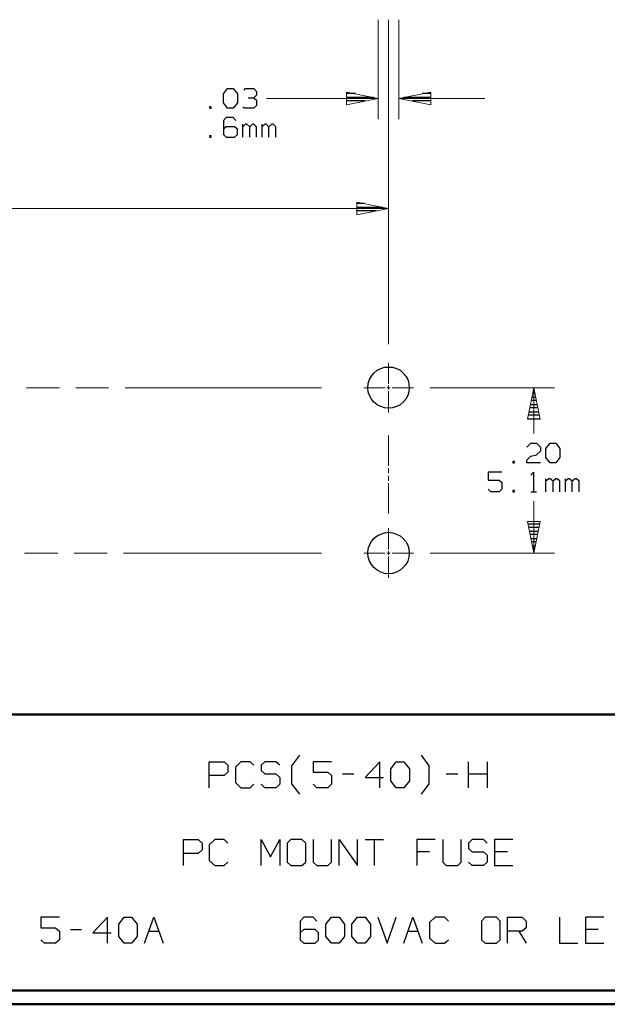
# Model space of a CAD drawing. Units: inches. Extents: x -3.55 to 3.54, y -2.63 to 2.89.
# Drawn here: x -0.48 to 1.14, y -2.63 to 0.07 of the extents above; entities that cross this region are included whole.
import ezdxf

# ---------------------------------------------------------------- set-up
doc = ezdxf.new("R2010")
doc.units = ezdxf.units.IN
doc.header["$MEASUREMENT"] = 0
doc.layers.add('Layer 1', color=7, linetype='Continuous')

msp = doc.modelspace()

# ---------------------------------------------------------------- linework, layer by layer
at = {"layer": 'Layer 1', "lineweight": 13}
for points in [[(0.5111, 0.075), (0.5111, 0.075), (0.5111, -0.1986), (0.5111, -0.1986)], [(0.5396, 0.075), (0.5396, 0.075), (0.5396, -0.8174), (0.5396, -0.8174)], [(0.5681, 0.075), (0.5681, 0.075), (0.5681, -0.1986), (0.5681, -0.1986)], [(0.2042, -0.1417), (0.2042, -0.1417), (0.5111, -0.1417), (0.5111, -0.1417)], [(0.5681, -0.1417), (0.5681, -0.1417), (0.8049, -0.1417), (0.8049, -0.1417)], [(0.5396, -0.4444), (0.5396, -0.4444), (-1.1187, -0.4444), (-1.1187, -0.4444)], [(0.5396, -0.9271), (0.5396, -0.9271), (0.5396, -0.8688), (0.5396, -0.8688)], [(-0.4562, -0.9375), (-0.4562, -0.9375), (-0.366, -0.9375), (-0.366, -0.9375)], [(-0.3208, -0.9375), (-0.3208, -0.9375), (-0.2306, -0.9375), (-0.2306, -0.9375)], [(-0.1854, -0.9375), (-0.1854, -0.9375), (0.3556, -0.9375), (0.3556, -0.9375)], [(0.4715, -0.9375), (0.4715, -0.9375), (0.5299, -0.9375), (0.5299, -0.9375)], [(0.5347, -0.9375), (0.5347, -0.9375), (0.5444, -0.9375), (0.5444, -0.9375)], [(0.5396, -0.9424), (0.5396, -0.9424), (0.5396, -0.9319), (0.5396, -0.9319)], [(0.5396, -1.0056), (0.5396, -1.0056), (0.5396, -0.9472), (0.5396, -0.9472)], [(0.5493, -0.9375), (0.5493, -0.9375), (0.6083, -0.9375), (0.6083, -0.9375)], [(0.6542, -0.9375), (0.6542, -0.9375), (0.9965, -0.9375), (0.9965, -0.9375)], [(0.9396, -1.0639), (0.9396, -1.0639), (0.9396, -0.9375), (0.9396, -0.9375)], [(0.5396, -1.1521), (0.5396, -1.1521), (0.5396, -1.0694), (0.5396, -1.0694)], [(0.5396, -1.1729), (0.5396, -1.1729), (0.5396, -1.159), (0.5396, -1.159)], [(0.5396, -1.1938), (0.5396, -1.1938), (0.5396, -1.1799), (0.5396, -1.1799)], [(0.5396, -1.2833), (0.5396, -1.2833), (0.5396, -1.2), (0.5396, -1.2)], [(0.9396, -1.3924), (0.9396, -1.3924), (0.9396, -1.25), (0.9396, -1.25)], [(0.5396, -1.3826), (0.5396, -1.3826), (0.5396, -1.3243), (0.5396, -1.3243)], [(-0.4625, -1.3924), (-0.4625, -1.3924), (-0.3708, -1.3924), (-0.3708, -1.3924)], [(-0.3257, -1.3924), (-0.3257, -1.3924), (-0.2347, -1.3924), (-0.2347, -1.3924)], [(-0.1896, -1.3924), (-0.1896, -1.3924), (0.3556, -1.3924), (0.3556, -1.3924)], [(0.4715, -1.3924), (0.4715, -1.3924), (0.5299, -1.3924), (0.5299, -1.3924)], [(0.5347, -1.3924), (0.5347, -1.3924), (0.5444, -1.3924), (0.5444, -1.3924)], [(0.5396, -1.3972), (0.5396, -1.3972), (0.5396, -1.3875), (0.5396, -1.3875)], [(0.5396, -1.4611), (0.5396, -1.4611), (0.5396, -1.4021), (0.5396, -1.4021)], [(0.5493, -1.3924), (0.5493, -1.3924), (0.6083, -1.3924), (0.6083, -1.3924)], [(0.6542, -1.3924), (0.6542, -1.3924), (0.9965, -1.3924), (0.9965, -1.3924)]]:
    msp.add_open_spline(points, degree=3, dxfattribs=at)
at = {"layer": 'Layer 1', "lineweight": 25}
for points in [[(0.0854, -0.1292), (0.0854, -0.1292), (0.0965, -0.1146), (0.0965, -0.1146)], [(0.0854, -0.1542), (0.0854, -0.1542), (0.0854, -0.1292), (0.0854, -0.1292)], [(0.0965, -0.1146), (0.0965, -0.1146), (0.1118, -0.1146), (0.1118, -0.1146)], [(0.1118, -0.1146), (0.1118, -0.1146), (0.1236, -0.1292), (0.1236, -0.1292)], [(0.1236, -0.1292), (0.1236, -0.1292), (0.1236, -0.1542), (0.1236, -0.1542)], [(0.1424, -0.1188), (0.1424, -0.1188), (0.1458, -0.1146), (0.1458, -0.1146)], [(0.1458, -0.1146), (0.1458, -0.1146), (0.1688, -0.1146), (0.1688, -0.1146)], [(0.1688, -0.1146), (0.1688, -0.1146), (0.1764, -0.1222), (0.1764, -0.1222)], [(0.1688, -0.1396), (0.1688, -0.1396), (0.1764, -0.1326), (0.1764, -0.1326)], [(0.1764, -0.1222), (0.1764, -0.1222), (0.1764, -0.1326), (0.1764, -0.1326)], [(0.4486, -0.1278), (0.4486, -0.1278), (0.425, -0.1278), (0.425, -0.1278)], [(0.6556, -0.1278), (0.6556, -0.1278), (0.6319, -0.1278), (0.6319, -0.1278)], [(0.0965, -0.1681), (0.0965, -0.1681), (0.0854, -0.1542), (0.0854, -0.1542)], [(0.1236, -0.1542), (0.1236, -0.1542), (0.1118, -0.1681), (0.1118, -0.1681)], [(0.1535, -0.1396), (0.1535, -0.1396), (0.1688, -0.1396), (0.1688, -0.1396)], [(0.1688, -0.1396), (0.1688, -0.1396), (0.1764, -0.1465), (0.1764, -0.1465)], [(0.1764, -0.1611), (0.1764, -0.1611), (0.1688, -0.1681), (0.1688, -0.1681)], [(0.1764, -0.1465), (0.1764, -0.1465), (0.1764, -0.1611), (0.1764, -0.1611)], [(0.425, -0.1382), (0.425, -0.1382), (0.4986, -0.1382), (0.4986, -0.1382)], [(0.475, -0.1479), (0.475, -0.1479), (0.425, -0.1479), (0.425, -0.1479)], [(0.425, -0.1583), (0.425, -0.1583), (0.425, -0.1583), (0.425, -0.1583)], [(0.5819, -0.1382), (0.5819, -0.1382), (0.6556, -0.1382), (0.6556, -0.1382)], [(0.6556, -0.1479), (0.6556, -0.1479), (0.6056, -0.1479), (0.6056, -0.1479)], [(0.6556, -0.1583), (0.6556, -0.1583), (0.6556, -0.1583), (0.6556, -0.1583)], [(0.0514, -0.1646), (0.0514, -0.1646), (0.0472, -0.1646), (0.0472, -0.1646)], [(0.0472, -0.1646), (0.0472, -0.1646), (0.0472, -0.1681), (0.0472, -0.1681)], [(0.0472, -0.1681), (0.0472, -0.1681), (0.0514, -0.1681), (0.0514, -0.1681)], [(0.0514, -0.1681), (0.0514, -0.1681), (0.0514, -0.1646), (0.0514, -0.1646)], [(0.1118, -0.1681), (0.1118, -0.1681), (0.0965, -0.1681), (0.0965, -0.1681)], [(0.1424, -0.1681), (0.1424, -0.1681), (0.1389, -0.1646), (0.1389, -0.1646)], [(0.1688, -0.1681), (0.1688, -0.1681), (0.1424, -0.1681), (0.1424, -0.1681)], [(0.0931, -0.1944), (0.0931, -0.1944), (0.0854, -0.2021), (0.0854, -0.2021)], [(0.0854, -0.2021), (0.0854, -0.2021), (0.0854, -0.241), (0.0854, -0.241)], [(0.1118, -0.1944), (0.1118, -0.1944), (0.0931, -0.1944), (0.0931, -0.1944)], [(0.1194, -0.2021), (0.1194, -0.2021), (0.1118, -0.1944), (0.1118, -0.1944)], [(0.1389, -0.2479), (0.1389, -0.2479), (0.1389, -0.2125), (0.1389, -0.2125)], [(0.1458, -0.2125), (0.1458, -0.2125), (0.1389, -0.2194), (0.1389, -0.2194)], [(0.15, -0.2125), (0.15, -0.2125), (0.1458, -0.2125), (0.1458, -0.2125)], [(0.1576, -0.2194), (0.1576, -0.2194), (0.15, -0.2125), (0.15, -0.2125)], [(0.1653, -0.2125), (0.1653, -0.2125), (0.1576, -0.2194), (0.1576, -0.2194)], [(0.1688, -0.2125), (0.1688, -0.2125), (0.1653, -0.2125), (0.1653, -0.2125)], [(0.1764, -0.2194), (0.1764, -0.2194), (0.1688, -0.2125), (0.1688, -0.2125)], [(0.1917, -0.2479), (0.1917, -0.2479), (0.1917, -0.2125), (0.1917, -0.2125)], [(0.1993, -0.2125), (0.1993, -0.2125), (0.1917, -0.2194), (0.1917, -0.2194)], [(0.2028, -0.2125), (0.2028, -0.2125), (0.1993, -0.2125), (0.1993, -0.2125)], [(0.2104, -0.2194), (0.2104, -0.2194), (0.2028, -0.2125), (0.2028, -0.2125)], [(0.2181, -0.2125), (0.2181, -0.2125), (0.2104, -0.2194), (0.2104, -0.2194)], [(0.2222, -0.2125), (0.2222, -0.2125), (0.2181, -0.2125), (0.2181, -0.2125)], [(0.2299, -0.2194), (0.2299, -0.2194), (0.2222, -0.2125), (0.2222, -0.2125)], [(0.0931, -0.2194), (0.0931, -0.2194), (0.0854, -0.2264), (0.0854, -0.2264)], [(0.0854, -0.241), (0.0854, -0.241), (0.0931, -0.2479), (0.0931, -0.2479)], [(0.116, -0.2194), (0.116, -0.2194), (0.0931, -0.2194), (0.0931, -0.2194)], [(0.1236, -0.2264), (0.1236, -0.2264), (0.116, -0.2194), (0.116, -0.2194)], [(0.116, -0.2479), (0.116, -0.2479), (0.1236, -0.241), (0.1236, -0.241)], [(0.1236, -0.241), (0.1236, -0.241), (0.1236, -0.2264), (0.1236, -0.2264)], [(0.1576, -0.2479), (0.1576, -0.2479), (0.1576, -0.2194), (0.1576, -0.2194)], [(0.1764, -0.2479), (0.1764, -0.2479), (0.1764, -0.2194), (0.1764, -0.2194)], [(0.2104, -0.2479), (0.2104, -0.2479), (0.2104, -0.2194), (0.2104, -0.2194)], [(0.2299, -0.2479), (0.2299, -0.2479), (0.2299, -0.2194), (0.2299, -0.2194)], [(0.0514, -0.2444), (0.0514, -0.2444), (0.0472, -0.2444), (0.0472, -0.2444)], [(0.0472, -0.2444), (0.0472, -0.2444), (0.0472, -0.2479), (0.0472, -0.2479)], [(0.0472, -0.2479), (0.0472, -0.2479), (0.0514, -0.2479), (0.0514, -0.2479)], [(0.0514, -0.2479), (0.0514, -0.2479), (0.0514, -0.2444), (0.0514, -0.2444)], [(0.0931, -0.2479), (0.0931, -0.2479), (0.116, -0.2479), (0.116, -0.2479)], [(0.4736, -0.4306), (0.4736, -0.4306), (0.4535, -0.4306), (0.4535, -0.4306)], [(0.4535, -0.441), (0.4535, -0.441), (0.5236, -0.441), (0.5236, -0.441)], [(0.5056, -0.4507), (0.5056, -0.4507), (0.4535, -0.4507), (0.4535, -0.4507)], [(0.4535, -0.4611), (0.4535, -0.4611), (0.4535, -0.4611), (0.4535, -0.4611)], [(0.5396, -0.9375), (0.5396, -0.9375), (0.5396, -0.9375), (0.5396, -0.9375)], [(0.5396, -0.9375), (0.5396, -0.9375), (0.5396, -0.9375), (0.5396, -0.9375)], [(0.9382, -0.9431), (0.9382, -0.9431), (0.9403, -0.9431), (0.9403, -0.9431)], [(0.9465, -0.9729), (0.9465, -0.9729), (0.9319, -0.9729), (0.9319, -0.9729)], [(0.934, -0.9632), (0.934, -0.9632), (0.9444, -0.9632), (0.9444, -0.9632)], [(0.9424, -0.9535), (0.9424, -0.9535), (0.9361, -0.9535), (0.9361, -0.9535)], [(0.9507, -0.9931), (0.9507, -0.9931), (0.9278, -0.9931), (0.9278, -0.9931)], [(0.9299, -0.9833), (0.9299, -0.9833), (0.9486, -0.9833), (0.9486, -0.9833)], [(0.9222, -1.0236), (0.9222, -1.0236), (0.9569, -1.0236), (0.9569, -1.0236)], [(0.9549, -1.0132), (0.9549, -1.0132), (0.9236, -1.0132), (0.9236, -1.0132)], [(0.9257, -1.0035), (0.9257, -1.0035), (0.9528, -1.0035), (0.9528, -1.0035)], [(0.9201, -1.1014), (0.9201, -1.1014), (0.9313, -1.0903), (0.9313, -1.0903)], [(0.9313, -1.0903), (0.9313, -1.0903), (0.9465, -1.0903), (0.9465, -1.0903)], [(0.9465, -1.0903), (0.9465, -1.0903), (0.9576, -1.1014), (0.9576, -1.1014)], [(0.9576, -1.1014), (0.9576, -1.1014), (0.9576, -1.1118), (0.9576, -1.1118)], [(0.9729, -1.1049), (0.9729, -1.1049), (0.9847, -1.0903), (0.9847, -1.0903)], [(0.9729, -1.1299), (0.9729, -1.1299), (0.9729, -1.1049), (0.9729, -1.1049)], [(0.9847, -1.0903), (0.9847, -1.0903), (1, -1.0903), (1, -1.0903)], [(1, -1.0903), (1, -1.0903), (1.0111, -1.1049), (1.0111, -1.1049)], [(1.0111, -1.1049), (1.0111, -1.1049), (1.0111, -1.1299), (1.0111, -1.1299)], [(0.9201, -1.1368), (0.9201, -1.1368), (0.9313, -1.1257), (0.9313, -1.1257)], [(0.9201, -1.1438), (0.9201, -1.1438), (0.9201, -1.1368), (0.9201, -1.1368)], [(0.9313, -1.1257), (0.9313, -1.1257), (0.9465, -1.1222), (0.9465, -1.1222)], [(0.9576, -1.1118), (0.9576, -1.1118), (0.9465, -1.1222), (0.9465, -1.1222)], [(0.9847, -1.1438), (0.9847, -1.1438), (0.9729, -1.1299), (0.9729, -1.1299)], [(1.0111, -1.1299), (1.0111, -1.1299), (1, -1.1438), (1, -1.1438)], [(0.8861, -1.1403), (0.8861, -1.1403), (0.8819, -1.1403), (0.8819, -1.1403)], [(0.8819, -1.1403), (0.8819, -1.1403), (0.8819, -1.1438), (0.8819, -1.1438)], [(0.8819, -1.1438), (0.8819, -1.1438), (0.8861, -1.1438), (0.8861, -1.1438)], [(0.8861, -1.1438), (0.8861, -1.1438), (0.8861, -1.1403), (0.8861, -1.1403)], [(0.9576, -1.1438), (0.9576, -1.1438), (0.9201, -1.1438), (0.9201, -1.1438)], [(1, -1.1438), (1, -1.1438), (0.9847, -1.1438), (0.9847, -1.1438)], [(0.8514, -1.1701), (0.8514, -1.1701), (0.8139, -1.1701), (0.8139, -1.1701)], [(0.8139, -1.1701), (0.8139, -1.1701), (0.8139, -1.1917), (0.8139, -1.1917)], [(0.8139, -1.1917), (0.8139, -1.1917), (0.8444, -1.1917), (0.8444, -1.1917)], [(0.8444, -1.1917), (0.8444, -1.1917), (0.8514, -1.1986), (0.8514, -1.1986)], [(0.9313, -1.1778), (0.9313, -1.1778), (0.9389, -1.1701), (0.9389, -1.1701)], [(0.9389, -1.1701), (0.9389, -1.1701), (0.9389, -1.2236), (0.9389, -1.2236)], [(0.9729, -1.2236), (0.9729, -1.2236), (0.9729, -1.1882), (0.9729, -1.1882)], [(0.9806, -1.1882), (0.9806, -1.1882), (0.9729, -1.1951), (0.9729, -1.1951)], [(0.9847, -1.1882), (0.9847, -1.1882), (0.9806, -1.1882), (0.9806, -1.1882)], [(0.9924, -1.1951), (0.9924, -1.1951), (0.9847, -1.1882), (0.9847, -1.1882)], [(1, -1.1882), (1, -1.1882), (0.9924, -1.1951), (0.9924, -1.1951)], [(1.0035, -1.1882), (1.0035, -1.1882), (1, -1.1882), (1, -1.1882)], [(1.0111, -1.1951), (1.0111, -1.1951), (1.0035, -1.1882), (1.0035, -1.1882)], [(1.0264, -1.2236), (1.0264, -1.2236), (1.0264, -1.1882), (1.0264, -1.1882)], [(1.034, -1.1882), (1.034, -1.1882), (1.0264, -1.1951), (1.0264, -1.1951)], [(1.0375, -1.1882), (1.0375, -1.1882), (1.034, -1.1882), (1.034, -1.1882)], [(1.0451, -1.1951), (1.0451, -1.1951), (1.0375, -1.1882), (1.0375, -1.1882)], [(1.0528, -1.1882), (1.0528, -1.1882), (1.0451, -1.1951), (1.0451, -1.1951)], [(1.0569, -1.1882), (1.0569, -1.1882), (1.0528, -1.1882), (1.0528, -1.1882)], [(1.0639, -1.1951), (1.0639, -1.1951), (1.0569, -1.1882), (1.0569, -1.1882)], [(0.8215, -1.2236), (0.8215, -1.2236), (0.8139, -1.2167), (0.8139, -1.2167)], [(0.8514, -1.2167), (0.8514, -1.2167), (0.8444, -1.2236), (0.8444, -1.2236)], [(0.8514, -1.1986), (0.8514, -1.1986), (0.8514, -1.2167), (0.8514, -1.2167)], [(0.9924, -1.2236), (0.9924, -1.2236), (0.9924, -1.1951), (0.9924, -1.1951)], [(1.0111, -1.2236), (1.0111, -1.2236), (1.0111, -1.1951), (1.0111, -1.1951)], [(1.0451, -1.2236), (1.0451, -1.2236), (1.0451, -1.1951), (1.0451, -1.1951)], [(1.0639, -1.2236), (1.0639, -1.2236), (1.0639, -1.1951), (1.0639, -1.1951)], [(0.8444, -1.2236), (0.8444, -1.2236), (0.8215, -1.2236), (0.8215, -1.2236)], [(0.8861, -1.2201), (0.8861, -1.2201), (0.8819, -1.2201), (0.8819, -1.2201)], [(0.8819, -1.2201), (0.8819, -1.2201), (0.8819, -1.2236), (0.8819, -1.2236)], [(0.8819, -1.2236), (0.8819, -1.2236), (0.8861, -1.2236), (0.8861, -1.2236)], [(0.8861, -1.2236), (0.8861, -1.2236), (0.8861, -1.2201), (0.8861, -1.2201)], [(0.9313, -1.2236), (0.9313, -1.2236), (0.9465, -1.2236), (0.9465, -1.2236)], [(0.9236, -1.3118), (0.9236, -1.3118), (0.9549, -1.3118), (0.9549, -1.3118)], [(0.9535, -1.3222), (0.9535, -1.3222), (0.925, -1.3222), (0.925, -1.3222)], [(0.9271, -1.3319), (0.9271, -1.3319), (0.9514, -1.3319), (0.9514, -1.3319)], [(0.9493, -1.3417), (0.9493, -1.3417), (0.9292, -1.3417), (0.9292, -1.3417)], [(0.9313, -1.3521), (0.9313, -1.3521), (0.9472, -1.3521), (0.9472, -1.3521)], [(0.9451, -1.3618), (0.9451, -1.3618), (0.9333, -1.3618), (0.9333, -1.3618)], [(0.9354, -1.3722), (0.9354, -1.3722), (0.9431, -1.3722), (0.9431, -1.3722)], [(0.5396, -1.3931), (0.5396, -1.3931), (0.5396, -1.3931), (0.5396, -1.3931)], [(0.5396, -1.3931), (0.5396, -1.3931), (0.5396, -1.3931), (0.5396, -1.3931)], [(0.941, -1.3819), (0.941, -1.3819), (0.9375, -1.3819), (0.9375, -1.3819)], [(0.9396, -1.3924), (0.9396, -1.3924), (0.9396, -1.3924), (0.9396, -1.3924)], [(0.2736, -1.9778), (0.2736, -1.9778), (0.2951, -1.9486), (0.2951, -1.9486)], [(0.6514, -1.9778), (0.6514, -1.9778), (0.6306, -1.9486), (0.6306, -1.9486)], [(0.0465, -2.0382), (0.0465, -2.0382), (0.0465, -1.9667), (0.0465, -1.9667)], [(0.0465, -1.9667), (0.0465, -1.9667), (0.0875, -1.9667), (0.0875, -1.9667)], [(0.0875, -1.9667), (0.0875, -1.9667), (0.0972, -1.9764), (0.0972, -1.9764)], [(0.0972, -1.9764), (0.0972, -1.9764), (0.0972, -1.9951), (0.0972, -1.9951)], [(0.1333, -1.9667), (0.1333, -1.9667), (0.1181, -1.9813), (0.1181, -1.9813)], [(0.159, -1.9667), (0.159, -1.9667), (0.1333, -1.9667), (0.1333, -1.9667)], [(0.1688, -1.9764), (0.1688, -1.9764), (0.159, -1.9667), (0.159, -1.9667)], [(0.1993, -1.9667), (0.1993, -1.9667), (0.1896, -1.9764), (0.1896, -1.9764)], [(0.1896, -1.9764), (0.1896, -1.9764), (0.1896, -1.9903), (0.1896, -1.9903)], [(0.2299, -1.9667), (0.2299, -1.9667), (0.1993, -1.9667), (0.1993, -1.9667)], [(0.2403, -1.9764), (0.2403, -1.9764), (0.2299, -1.9667), (0.2299, -1.9667)], [(0.3826, -1.9667), (0.3826, -1.9667), (0.3319, -1.9667), (0.3319, -1.9667)], [(0.3319, -1.9667), (0.3319, -1.9667), (0.3319, -1.9951), (0.3319, -1.9951)], [(0.5153, -1.9667), (0.5153, -1.9667), (0.475, -2.0097), (0.475, -2.0097)], [(0.5153, -2.0382), (0.5153, -2.0382), (0.5153, -1.9667), (0.5153, -1.9667)], [(0.5458, -1.9861), (0.5458, -1.9861), (0.5611, -1.9667), (0.5611, -1.9667)], [(0.5611, -1.9667), (0.5611, -1.9667), (0.5819, -1.9667), (0.5819, -1.9667)], [(0.5819, -1.9667), (0.5819, -1.9667), (0.5972, -1.9861), (0.5972, -1.9861)], [(0.7597, -2.0382), (0.7597, -2.0382), (0.7597, -1.9667), (0.7597, -1.9667)], [(0.8111, -1.9667), (0.8111, -1.9667), (0.8111, -2.0382), (0.8111, -2.0382)], [(0.0972, -1.9951), (0.0972, -1.9951), (0.0875, -2.0049), (0.0875, -2.0049)], [(0.1181, -1.9813), (0.1181, -1.9813), (0.1181, -2.0236), (0.1181, -2.0236)], [(0.1896, -1.9903), (0.1896, -1.9903), (0.1993, -2), (0.1993, -2)], [(0.1993, -2), (0.1993, -2), (0.2299, -2), (0.2299, -2)], [(0.2299, -2), (0.2299, -2), (0.2403, -2.0097), (0.2403, -2.0097)], [(0.2736, -2.0278), (0.2736, -2.0278), (0.2736, -1.9778), (0.2736, -1.9778)], [(0.3319, -1.9951), (0.3319, -1.9951), (0.3729, -1.9951), (0.3729, -1.9951)], [(0.3729, -1.9951), (0.3729, -1.9951), (0.3826, -2.0049), (0.3826, -2.0049)], [(0.4132, -2), (0.4132, -2), (0.4444, -2), (0.4444, -2)], [(0.5458, -2.0194), (0.5458, -2.0194), (0.5458, -1.9861), (0.5458, -1.9861)], [(0.5972, -1.9861), (0.5972, -1.9861), (0.5972, -2.0194), (0.5972, -2.0194)], [(0.6514, -2.0278), (0.6514, -2.0278), (0.6514, -1.9778), (0.6514, -1.9778)], [(0.6986, -2), (0.6986, -2), (0.7299, -2), (0.7299, -2)], [(0.7597, -2), (0.7597, -2), (0.8111, -2), (0.8111, -2)], [(0.0875, -2.0049), (0.0875, -2.0049), (0.0465, -2.0049), (0.0465, -2.0049)], [(0.1181, -2.0236), (0.1181, -2.0236), (0.1333, -2.0382), (0.1333, -2.0382)], [(0.159, -2.0382), (0.159, -2.0382), (0.1688, -2.0285), (0.1688, -2.0285)], [(0.1993, -2.0382), (0.1993, -2.0382), (0.1896, -2.0285), (0.1896, -2.0285)], [(0.2403, -2.0285), (0.2403, -2.0285), (0.2299, -2.0382), (0.2299, -2.0382)], [(0.2403, -2.0097), (0.2403, -2.0097), (0.2403, -2.0285), (0.2403, -2.0285)], [(0.2951, -2.0563), (0.2951, -2.0563), (0.2736, -2.0278), (0.2736, -2.0278)], [(0.3424, -2.0382), (0.3424, -2.0382), (0.3319, -2.0285), (0.3319, -2.0285)], [(0.3826, -2.0285), (0.3826, -2.0285), (0.3729, -2.0382), (0.3729, -2.0382)], [(0.3826, -2.0049), (0.3826, -2.0049), (0.3826, -2.0285), (0.3826, -2.0285)], [(0.475, -2.0097), (0.475, -2.0097), (0.5257, -2.0097), (0.5257, -2.0097)], [(0.5611, -2.0382), (0.5611, -2.0382), (0.5458, -2.0194), (0.5458, -2.0194)], [(0.5972, -2.0194), (0.5972, -2.0194), (0.5819, -2.0382), (0.5819, -2.0382)], [(0.6306, -2.0563), (0.6306, -2.0563), (0.6514, -2.0278), (0.6514, -2.0278)], [(0.1333, -2.0382), (0.1333, -2.0382), (0.159, -2.0382), (0.159, -2.0382)], [(0.2299, -2.0382), (0.2299, -2.0382), (0.1993, -2.0382), (0.1993, -2.0382)], [(0.3729, -2.0382), (0.3729, -2.0382), (0.3424, -2.0382), (0.3424, -2.0382)], [(0.5819, -2.0382), (0.5819, -2.0382), (0.5611, -2.0382), (0.5611, -2.0382)], [(-0.025, -2.2521), (-0.025, -2.2521), (-0.025, -2.1806), (-0.025, -2.1806)], [(-0.025, -2.1806), (-0.025, -2.1806), (0.016, -2.1806), (0.016, -2.1806)], [(0.016, -2.1806), (0.016, -2.1806), (0.0264, -2.1903), (0.0264, -2.1903)], [(0.0264, -2.1903), (0.0264, -2.1903), (0.0264, -2.209), (0.0264, -2.209)], [(0.0618, -2.1806), (0.0618, -2.1806), (0.0465, -2.1951), (0.0465, -2.1951)], [(0.0875, -2.1806), (0.0875, -2.1806), (0.0618, -2.1806), (0.0618, -2.1806)], [(0.0972, -2.1903), (0.0972, -2.1903), (0.0875, -2.1806), (0.0875, -2.1806)], [(0.1896, -2.2521), (0.1896, -2.2521), (0.1896, -2.1806), (0.1896, -2.1806)], [(0.1896, -2.1806), (0.1896, -2.1806), (0.2146, -2.2285), (0.2146, -2.2285)], [(0.2146, -2.2285), (0.2146, -2.2285), (0.2403, -2.1806), (0.2403, -2.1806)], [(0.2403, -2.1806), (0.2403, -2.1806), (0.2403, -2.2521), (0.2403, -2.2521)], [(0.2708, -2.1806), (0.2708, -2.1806), (0.2604, -2.1903), (0.2604, -2.1903)], [(0.2604, -2.1903), (0.2604, -2.1903), (0.2604, -2.2431), (0.2604, -2.2431)], [(0.3014, -2.1806), (0.3014, -2.1806), (0.2708, -2.1806), (0.2708, -2.1806)], [(0.3118, -2.1903), (0.3118, -2.1903), (0.3014, -2.1806), (0.3014, -2.1806)], [(0.3118, -2.2431), (0.3118, -2.2431), (0.3118, -2.1903), (0.3118, -2.1903)], [(0.3319, -2.1806), (0.3319, -2.1806), (0.3319, -2.2431), (0.3319, -2.2431)], [(0.3826, -2.2431), (0.3826, -2.2431), (0.3826, -2.1806), (0.3826, -2.1806)], [(0.4035, -2.2521), (0.4035, -2.2521), (0.4035, -2.1806), (0.4035, -2.1806)], [(0.4035, -2.1806), (0.4035, -2.1806), (0.4542, -2.2521), (0.4542, -2.2521)], [(0.4542, -2.2521), (0.4542, -2.2521), (0.4542, -2.1806), (0.4542, -2.1806)], [(0.475, -2.1806), (0.475, -2.1806), (0.5257, -2.1806), (0.5257, -2.1806)], [(0.5, -2.1806), (0.5, -2.1806), (0.5, -2.2521), (0.5, -2.2521)], [(0.6681, -2.1806), (0.6681, -2.1806), (0.6174, -2.1806), (0.6174, -2.1806)], [(0.6174, -2.1806), (0.6174, -2.1806), (0.6174, -2.2521), (0.6174, -2.2521)], [(0.6889, -2.1806), (0.6889, -2.1806), (0.6889, -2.2431), (0.6889, -2.2431)], [(0.7396, -2.2431), (0.7396, -2.2431), (0.7396, -2.1806), (0.7396, -2.1806)], [(0.7701, -2.1806), (0.7701, -2.1806), (0.7597, -2.1903), (0.7597, -2.1903)], [(0.7597, -2.1903), (0.7597, -2.1903), (0.7597, -2.2049), (0.7597, -2.2049)], [(0.8007, -2.1806), (0.8007, -2.1806), (0.7701, -2.1806), (0.7701, -2.1806)], [(0.8111, -2.1903), (0.8111, -2.1903), (0.8007, -2.1806), (0.8007, -2.1806)], [(0.8819, -2.1806), (0.8819, -2.1806), (0.8313, -2.1806), (0.8313, -2.1806)], [(0.8313, -2.1806), (0.8313, -2.1806), (0.8313, -2.2521), (0.8313, -2.2521)], [(0.016, -2.2188), (0.016, -2.2188), (-0.025, -2.2188), (-0.025, -2.2188)], [(0.0264, -2.209), (0.0264, -2.209), (0.016, -2.2188), (0.016, -2.2188)], [(0.0465, -2.1951), (0.0465, -2.1951), (0.0465, -2.2382), (0.0465, -2.2382)], [(0.6528, -2.2146), (0.6528, -2.2146), (0.6174, -2.2146), (0.6174, -2.2146)], [(0.7597, -2.2049), (0.7597, -2.2049), (0.7701, -2.2146), (0.7701, -2.2146)], [(0.7701, -2.2146), (0.7701, -2.2146), (0.8007, -2.2146), (0.8007, -2.2146)], [(0.8007, -2.2146), (0.8007, -2.2146), (0.8111, -2.2236), (0.8111, -2.2236)], [(0.8674, -2.2146), (0.8674, -2.2146), (0.8313, -2.2146), (0.8313, -2.2146)], [(0.0465, -2.2382), (0.0465, -2.2382), (0.0618, -2.2521), (0.0618, -2.2521)], [(0.0875, -2.2521), (0.0875, -2.2521), (0.0972, -2.2431), (0.0972, -2.2431)], [(0.2604, -2.2431), (0.2604, -2.2431), (0.2708, -2.2521), (0.2708, -2.2521)], [(0.3014, -2.2521), (0.3014, -2.2521), (0.3118, -2.2431), (0.3118, -2.2431)], [(0.3319, -2.2431), (0.3319, -2.2431), (0.3424, -2.2521), (0.3424, -2.2521)], [(0.3729, -2.2521), (0.3729, -2.2521), (0.3826, -2.2431), (0.3826, -2.2431)], [(0.6889, -2.2431), (0.6889, -2.2431), (0.6986, -2.2521), (0.6986, -2.2521)], [(0.7299, -2.2521), (0.7299, -2.2521), (0.7396, -2.2431), (0.7396, -2.2431)], [(0.7701, -2.2521), (0.7701, -2.2521), (0.7597, -2.2431), (0.7597, -2.2431)], [(0.8111, -2.2431), (0.8111, -2.2431), (0.8007, -2.2521), (0.8007, -2.2521)], [(0.8111, -2.2236), (0.8111, -2.2236), (0.8111, -2.2431), (0.8111, -2.2431)], [(0.0618, -2.2521), (0.0618, -2.2521), (0.0875, -2.2521), (0.0875, -2.2521)], [(0.2708, -2.2521), (0.2708, -2.2521), (0.3014, -2.2521), (0.3014, -2.2521)], [(0.3424, -2.2521), (0.3424, -2.2521), (0.3729, -2.2521), (0.3729, -2.2521)], [(0.6986, -2.2521), (0.6986, -2.2521), (0.7299, -2.2521), (0.7299, -2.2521)], [(0.8007, -2.2521), (0.8007, -2.2521), (0.7701, -2.2521), (0.7701, -2.2521)], [(0.8313, -2.2521), (0.8313, -2.2521), (0.8819, -2.2521), (0.8819, -2.2521)], [(-0.366, -2.3944), (-0.366, -2.3944), (-0.4174, -2.3944), (-0.4174, -2.3944)], [(-0.4174, -2.3944), (-0.4174, -2.3944), (-0.4174, -2.4236), (-0.4174, -2.4236)], [(-0.2333, -2.3944), (-0.2333, -2.3944), (-0.2743, -2.4375), (-0.2743, -2.4375)], [(-0.2333, -2.466), (-0.2333, -2.466), (-0.2333, -2.3944), (-0.2333, -2.3944)], [(-0.2028, -2.4139), (-0.2028, -2.4139), (-0.1875, -2.3944), (-0.1875, -2.3944)], [(-0.1875, -2.3944), (-0.1875, -2.3944), (-0.1674, -2.3944), (-0.1674, -2.3944)], [(-0.1674, -2.3944), (-0.1674, -2.3944), (-0.1521, -2.4139), (-0.1521, -2.4139)], [(-0.1319, -2.466), (-0.1319, -2.466), (-0.1062, -2.3944), (-0.1062, -2.3944)], [(-0.1062, -2.3944), (-0.1062, -2.3944), (-0.0806, -2.466), (-0.0806, -2.466)], [(0.3063, -2.3944), (0.3063, -2.3944), (0.2965, -2.4049), (0.2965, -2.4049)], [(0.2965, -2.4049), (0.2965, -2.4049), (0.2965, -2.4569), (0.2965, -2.4569)], [(0.3319, -2.3944), (0.3319, -2.3944), (0.3063, -2.3944), (0.3063, -2.3944)], [(0.3424, -2.4049), (0.3424, -2.4049), (0.3319, -2.3944), (0.3319, -2.3944)], [(0.3674, -2.4139), (0.3674, -2.4139), (0.3826, -2.3944), (0.3826, -2.3944)], [(0.3826, -2.3944), (0.3826, -2.3944), (0.4035, -2.3944), (0.4035, -2.3944)], [(0.4035, -2.3944), (0.4035, -2.3944), (0.4188, -2.4139), (0.4188, -2.4139)], [(0.4389, -2.4139), (0.4389, -2.4139), (0.4542, -2.3944), (0.4542, -2.3944)], [(0.4542, -2.3944), (0.4542, -2.3944), (0.475, -2.3944), (0.475, -2.3944)], [(0.475, -2.3944), (0.475, -2.3944), (0.4896, -2.4139), (0.4896, -2.4139)], [(0.5104, -2.3944), (0.5104, -2.3944), (0.5361, -2.466), (0.5361, -2.466)], [(0.5361, -2.466), (0.5361, -2.466), (0.5611, -2.3944), (0.5611, -2.3944)], [(0.5819, -2.466), (0.5819, -2.466), (0.6069, -2.3944), (0.6069, -2.3944)], [(0.6069, -2.3944), (0.6069, -2.3944), (0.6326, -2.466), (0.6326, -2.466)], [(0.6681, -2.3944), (0.6681, -2.3944), (0.6528, -2.409), (0.6528, -2.409)], [(0.6528, -2.409), (0.6528, -2.409), (0.6528, -2.4521), (0.6528, -2.4521)], [(0.6938, -2.3944), (0.6938, -2.3944), (0.6681, -2.3944), (0.6681, -2.3944)], [(0.7042, -2.4049), (0.7042, -2.4049), (0.6938, -2.3944), (0.6938, -2.3944)], [(0.8056, -2.3944), (0.8056, -2.3944), (0.7958, -2.4049), (0.7958, -2.4049)], [(0.7958, -2.4049), (0.7958, -2.4049), (0.7958, -2.4569), (0.7958, -2.4569)], [(0.8368, -2.3944), (0.8368, -2.3944), (0.8056, -2.3944), (0.8056, -2.3944)], [(0.8465, -2.4049), (0.8465, -2.4049), (0.8368, -2.3944), (0.8368, -2.3944)], [(0.8465, -2.4569), (0.8465, -2.4569), (0.8465, -2.4049), (0.8465, -2.4049)], [(0.8674, -2.466), (0.8674, -2.466), (0.8674, -2.3944), (0.8674, -2.3944)], [(0.8674, -2.3944), (0.8674, -2.3944), (0.9076, -2.3944), (0.9076, -2.3944)], [(0.9076, -2.3944), (0.9076, -2.3944), (0.9181, -2.4049), (0.9181, -2.4049)], [(0.9181, -2.4049), (0.9181, -2.4049), (0.9181, -2.4236), (0.9181, -2.4236)], [(1.0097, -2.3944), (1.0097, -2.3944), (1.0097, -2.466), (1.0097, -2.466)], [(1.1319, -2.3944), (1.1319, -2.3944), (1.0813, -2.3944), (1.0813, -2.3944)], [(1.0813, -2.3944), (1.0813, -2.3944), (1.0813, -2.466), (1.0813, -2.466)], [(-0.4174, -2.4236), (-0.4174, -2.4236), (-0.3764, -2.4236), (-0.3764, -2.4236)], [(-0.3764, -2.4236), (-0.3764, -2.4236), (-0.366, -2.4326), (-0.366, -2.4326)], [(-0.366, -2.4326), (-0.366, -2.4326), (-0.366, -2.4569), (-0.366, -2.4569)], [(-0.3354, -2.4285), (-0.3354, -2.4285), (-0.3049, -2.4285), (-0.3049, -2.4285)], [(-0.2743, -2.4375), (-0.2743, -2.4375), (-0.2236, -2.4375), (-0.2236, -2.4375)], [(-0.2028, -2.4472), (-0.2028, -2.4472), (-0.2028, -2.4139), (-0.2028, -2.4139)], [(-0.1521, -2.4139), (-0.1521, -2.4139), (-0.1521, -2.4472), (-0.1521, -2.4472)], [(-0.1201, -2.4326), (-0.1201, -2.4326), (-0.0924, -2.4326), (-0.0924, -2.4326)], [(0.3063, -2.4285), (0.3063, -2.4285), (0.2965, -2.4375), (0.2965, -2.4375)], [(0.3375, -2.4285), (0.3375, -2.4285), (0.3063, -2.4285), (0.3063, -2.4285)], [(0.3472, -2.4375), (0.3472, -2.4375), (0.3375, -2.4285), (0.3375, -2.4285)], [(0.3472, -2.4569), (0.3472, -2.4569), (0.3472, -2.4375), (0.3472, -2.4375)], [(0.3674, -2.4472), (0.3674, -2.4472), (0.3674, -2.4139), (0.3674, -2.4139)], [(0.4188, -2.4139), (0.4188, -2.4139), (0.4188, -2.4472), (0.4188, -2.4472)], [(0.4389, -2.4472), (0.4389, -2.4472), (0.4389, -2.4139), (0.4389, -2.4139)], [(0.4896, -2.4139), (0.4896, -2.4139), (0.4896, -2.4472), (0.4896, -2.4472)], [(0.5938, -2.4326), (0.5938, -2.4326), (0.6208, -2.4326), (0.6208, -2.4326)], [(0.9076, -2.4326), (0.9076, -2.4326), (0.8674, -2.4326), (0.8674, -2.4326)], [(0.8979, -2.4326), (0.8979, -2.4326), (0.9181, -2.466), (0.9181, -2.466)], [(0.9181, -2.4236), (0.9181, -2.4236), (0.9076, -2.4326), (0.9076, -2.4326)], [(1.1167, -2.4285), (1.1167, -2.4285), (1.0813, -2.4285), (1.0813, -2.4285)], [(-0.4069, -2.466), (-0.4069, -2.466), (-0.4174, -2.4569), (-0.4174, -2.4569)], [(-0.366, -2.4569), (-0.366, -2.4569), (-0.3764, -2.466), (-0.3764, -2.466)], [(-0.1875, -2.466), (-0.1875, -2.466), (-0.2028, -2.4472), (-0.2028, -2.4472)], [(-0.1521, -2.4472), (-0.1521, -2.4472), (-0.1674, -2.466), (-0.1674, -2.466)], [(0.2965, -2.4569), (0.2965, -2.4569), (0.3063, -2.466), (0.3063, -2.466)], [(0.3375, -2.466), (0.3375, -2.466), (0.3472, -2.4569), (0.3472, -2.4569)], [(0.3826, -2.466), (0.3826, -2.466), (0.3674, -2.4472), (0.3674, -2.4472)], [(0.4188, -2.4472), (0.4188, -2.4472), (0.4035, -2.466), (0.4035, -2.466)], [(0.4542, -2.466), (0.4542, -2.466), (0.4389, -2.4472), (0.4389, -2.4472)], [(0.4896, -2.4472), (0.4896, -2.4472), (0.475, -2.466), (0.475, -2.466)], [(0.6528, -2.4521), (0.6528, -2.4521), (0.6681, -2.466), (0.6681, -2.466)], [(0.6938, -2.466), (0.6938, -2.466), (0.7042, -2.4569), (0.7042, -2.4569)], [(0.7958, -2.4569), (0.7958, -2.4569), (0.8056, -2.466), (0.8056, -2.466)], [(0.8368, -2.466), (0.8368, -2.466), (0.8465, -2.4569), (0.8465, -2.4569)], [(-0.3764, -2.466), (-0.3764, -2.466), (-0.4069, -2.466), (-0.4069, -2.466)], [(-0.1674, -2.466), (-0.1674, -2.466), (-0.1875, -2.466), (-0.1875, -2.466)], [(0.3063, -2.466), (0.3063, -2.466), (0.3375, -2.466), (0.3375, -2.466)], [(0.4035, -2.466), (0.4035, -2.466), (0.3826, -2.466), (0.3826, -2.466)], [(0.475, -2.466), (0.475, -2.466), (0.4542, -2.466), (0.4542, -2.466)], [(0.6681, -2.466), (0.6681, -2.466), (0.6938, -2.466), (0.6938, -2.466)], [(0.8056, -2.466), (0.8056, -2.466), (0.8368, -2.466), (0.8368, -2.466)], [(1.0097, -2.466), (1.0097, -2.466), (1.0604, -2.466), (1.0604, -2.466)], [(1.0813, -2.466), (1.0813, -2.466), (1.1319, -2.466), (1.1319, -2.466)]]:
    msp.add_open_spline(points, degree=3, dxfattribs=at)
at = {"layer": 'Layer 1', "lineweight": 13}
for points in [[(0.4243, -0.159), (0.4243, -0.159), (0.5111, -0.1417), (0.5111, -0.1417), (0.5111, -0.1417), (0.5111, -0.1417), (0.4243, -0.1243), (0.4243, -0.1243), (0.4243, -0.1243), (0.4243, -0.1243), (0.4243, -0.159), (0.4243, -0.159)], [(0.6556, -0.1243), (0.6556, -0.1243), (0.5681, -0.1417), (0.5681, -0.1417), (0.5681, -0.1417), (0.5681, -0.1417), (0.6556, -0.159), (0.6556, -0.159), (0.6556, -0.159), (0.6556, -0.159), (0.6556, -0.1243), (0.6556, -0.1243)], [(0.4528, -0.4618), (0.4528, -0.4618), (0.5396, -0.4444), (0.5396, -0.4444), (0.5396, -0.4444), (0.5396, -0.4444), (0.4528, -0.4271), (0.4528, -0.4271), (0.4528, -0.4271), (0.4528, -0.4271), (0.4528, -0.4618), (0.4528, -0.4618)], [(0.9569, -1.0243), (0.9569, -1.0243), (0.9396, -0.9375), (0.9396, -0.9375), (0.9396, -0.9375), (0.9396, -0.9375), (0.9222, -1.0243), (0.9222, -1.0243), (0.9222, -1.0243), (0.9222, -1.0243), (0.9569, -1.0243), (0.9569, -1.0243)], [(0.9222, -1.3056), (0.9222, -1.3056), (0.9396, -1.3924), (0.9396, -1.3924), (0.9396, -1.3924), (0.9396, -1.3924), (0.9569, -1.3056), (0.9569, -1.3056), (0.9569, -1.3056), (0.9569, -1.3056), (0.9222, -1.3056), (0.9222, -1.3056)]]:
    msp.add_open_spline(points, degree=3, knots=[0, 0, 0, 0, 0.25, 0.25, 0.25, 0.25, 0.5, 0.5, 0.5, 0.5, 1, 1, 1, 1], dxfattribs=at)
at = {"layer": 'Layer 1', "lineweight": 25}
for points in [[(0.5965, -0.9375), (0.5965, -0.9375), (0.5958, -0.9264), (0.5958, -0.9264), (0.5958, -0.9264), (0.5958, -0.9264), (0.5924, -0.9153), (0.5924, -0.9153), (0.5924, -0.9153), (0.5924, -0.9153), (0.5875, -0.9056), (0.5875, -0.9056), (0.5875, -0.9056), (0.5875, -0.9056), (0.5799, -0.8972), (0.5799, -0.8972), (0.5799, -0.8972), (0.5799, -0.8972), (0.5715, -0.8896), (0.5715, -0.8896), (0.5715, -0.8896), (0.5715, -0.8896), (0.5618, -0.8847), (0.5618, -0.8847), (0.5618, -0.8847), (0.5618, -0.8847), (0.5507, -0.8813), (0.5507, -0.8813), (0.5507, -0.8813), (0.5507, -0.8813), (0.5396, -0.8806), (0.5396, -0.8806), (0.5396, -0.8806), (0.5396, -0.8806), (0.5285, -0.8813), (0.5285, -0.8813), (0.5285, -0.8813), (0.5285, -0.8813), (0.5181, -0.8847), (0.5181, -0.8847), (0.5181, -0.8847), (0.5181, -0.8847), (0.5083, -0.8896), (0.5083, -0.8896), (0.5083, -0.8896), (0.5083, -0.8896), (0.4993, -0.8972), (0.4993, -0.8972), (0.4993, -0.8972), (0.4993, -0.8972), (0.4924, -0.9056), (0.4924, -0.9056), (0.4924, -0.9056), (0.4924, -0.9056), (0.4875, -0.9153), (0.4875, -0.9153), (0.4875, -0.9153), (0.4875, -0.9153), (0.484, -0.9264), (0.484, -0.9264), (0.484, -0.9264), (0.484, -0.9264), (0.4826, -0.9375), (0.4826, -0.9375), (0.4826, -0.9375), (0.4826, -0.9375), (0.484, -0.9486), (0.484, -0.9486), (0.484, -0.9486), (0.484, -0.9486), (0.4875, -0.959), (0.4875, -0.959), (0.4875, -0.959), (0.4875, -0.959), (0.4924, -0.9688), (0.4924, -0.9688), (0.4924, -0.9688), (0.4924, -0.9688), (0.4993, -0.9771), (0.4993, -0.9771), (0.4993, -0.9771), (0.4993, -0.9771), (0.5083, -0.9847), (0.5083, -0.9847), (0.5083, -0.9847), (0.5083, -0.9847), (0.5181, -0.9896), (0.5181, -0.9896), (0.5181, -0.9896), (0.5181, -0.9896), (0.5285, -0.9931), (0.5285, -0.9931), (0.5285, -0.9931), (0.5285, -0.9931), (0.5396, -0.9938), (0.5396, -0.9938), (0.5396, -0.9938), (0.5396, -0.9938), (0.5507, -0.9931), (0.5507, -0.9931), (0.5507, -0.9931), (0.5507, -0.9931), (0.5618, -0.9896), (0.5618, -0.9896), (0.5618, -0.9896), (0.5618, -0.9896), (0.5715, -0.9847), (0.5715, -0.9847), (0.5715, -0.9847), (0.5715, -0.9847), (0.5799, -0.9771), (0.5799, -0.9771), (0.5799, -0.9771), (0.5799, -0.9771), (0.5875, -0.9688), (0.5875, -0.9688), (0.5875, -0.9688), (0.5875, -0.9688), (0.5924, -0.959), (0.5924, -0.959), (0.5924, -0.959), (0.5924, -0.959), (0.5958, -0.9486), (0.5958, -0.9486), (0.5958, -0.9486), (0.5958, -0.9486), (0.5965, -0.9375), (0.5965, -0.9375)], [(0.5965, -1.3924), (0.5965, -1.3924), (0.5958, -1.3813), (0.5958, -1.3813), (0.5958, -1.3813), (0.5958, -1.3813), (0.5924, -1.3708), (0.5924, -1.3708), (0.5924, -1.3708), (0.5924, -1.3708), (0.5875, -1.3611), (0.5875, -1.3611), (0.5875, -1.3611), (0.5875, -1.3611), (0.5799, -1.3521), (0.5799, -1.3521), (0.5799, -1.3521), (0.5799, -1.3521), (0.5715, -1.3451), (0.5715, -1.3451), (0.5715, -1.3451), (0.5715, -1.3451), (0.5618, -1.3403), (0.5618, -1.3403), (0.5618, -1.3403), (0.5618, -1.3403), (0.5507, -1.3368), (0.5507, -1.3368), (0.5507, -1.3368), (0.5507, -1.3368), (0.5396, -1.3354), (0.5396, -1.3354), (0.5396, -1.3354), (0.5396, -1.3354), (0.5285, -1.3368), (0.5285, -1.3368), (0.5285, -1.3368), (0.5285, -1.3368), (0.5181, -1.3403), (0.5181, -1.3403), (0.5181, -1.3403), (0.5181, -1.3403), (0.5083, -1.3451), (0.5083, -1.3451), (0.5083, -1.3451), (0.5083, -1.3451), (0.4993, -1.3521), (0.4993, -1.3521), (0.4993, -1.3521), (0.4993, -1.3521), (0.4924, -1.3611), (0.4924, -1.3611), (0.4924, -1.3611), (0.4924, -1.3611), (0.4875, -1.3708), (0.4875, -1.3708), (0.4875, -1.3708), (0.4875, -1.3708), (0.484, -1.3813), (0.484, -1.3813), (0.484, -1.3813), (0.484, -1.3813), (0.4826, -1.3924), (0.4826, -1.3924), (0.4826, -1.3924), (0.4826, -1.3924), (0.484, -1.4035), (0.484, -1.4035), (0.484, -1.4035), (0.484, -1.4035), (0.4875, -1.4146), (0.4875, -1.4146), (0.4875, -1.4146), (0.4875, -1.4146), (0.4924, -1.4243), (0.4924, -1.4243), (0.4924, -1.4243), (0.4924, -1.4243), (0.4993, -1.4326), (0.4993, -1.4326), (0.4993, -1.4326), (0.4993, -1.4326), (0.5083, -1.4396), (0.5083, -1.4396), (0.5083, -1.4396), (0.5083, -1.4396), (0.5181, -1.4451), (0.5181, -1.4451), (0.5181, -1.4451), (0.5181, -1.4451), (0.5285, -1.4486), (0.5285, -1.4486), (0.5285, -1.4486), (0.5285, -1.4486), (0.5396, -1.4493), (0.5396, -1.4493), (0.5396, -1.4493), (0.5396, -1.4493), (0.5507, -1.4486), (0.5507, -1.4486), (0.5507, -1.4486), (0.5507, -1.4486), (0.5618, -1.4451), (0.5618, -1.4451), (0.5618, -1.4451), (0.5618, -1.4451), (0.5715, -1.4396), (0.5715, -1.4396), (0.5715, -1.4396), (0.5715, -1.4396), (0.5799, -1.4326), (0.5799, -1.4326), (0.5799, -1.4326), (0.5799, -1.4326), (0.5875, -1.4243), (0.5875, -1.4243), (0.5875, -1.4243), (0.5875, -1.4243), (0.5924, -1.4146), (0.5924, -1.4146), (0.5924, -1.4146), (0.5924, -1.4146), (0.5958, -1.4035), (0.5958, -1.4035), (0.5958, -1.4035), (0.5958, -1.4035), (0.5965, -1.3924), (0.5965, -1.3924)]]:
    msp.add_open_spline(points, degree=3, knots=[0, 0, 0, 0, 0.030303, 0.030303, 0.030303, 0.030303, 0.060606, 0.060606, 0.060606, 0.060606, 0.090909, 0.090909, 0.090909, 0.090909, 0.121212, 0.121212, 0.121212, 0.121212, 0.151515, 0.151515, 0.151515, 0.151515, 0.181818, 0.181818, 0.181818, 0.181818, 0.212121, 0.212121, 0.212121, 0.212121, 0.242424, 0.242424, 0.242424, 0.242424, 0.272727, 0.272727, 0.272727, 0.272727, 0.30303, 0.30303, 0.30303, 0.30303, 0.333333, 0.333333, 0.333333, 0.333333, 0.363636, 0.363636, 0.363636, 0.363636, 0.393939, 0.393939, 0.393939, 0.393939, 0.424242, 0.424242, 0.424242, 0.424242, 0.454545, 0.454545, 0.454545, 0.454545, 0.484848, 0.484848, 0.484848, 0.484848, 0.515152, 0.515152, 0.515152, 0.515152, 0.545455, 0.545455, 0.545455, 0.545455, 0.575758, 0.575758, 0.575758, 0.575758, 0.606061, 0.606061, 0.606061, 0.606061, 0.636364, 0.636364, 0.636364, 0.636364, 0.666667, 0.666667, 0.666667, 0.666667, 0.69697, 0.69697, 0.69697, 0.69697, 0.727273, 0.727273, 0.727273, 0.727273, 0.757576, 0.757576, 0.757576, 0.757576, 0.787879, 0.787879, 0.787879, 0.787879, 0.818182, 0.818182, 0.818182, 0.818182, 0.848485, 0.848485, 0.848485, 0.848485, 0.878788, 0.878788, 0.878788, 0.878788, 0.909091, 0.909091, 0.909091, 0.909091, 0.939394, 0.939394, 0.939394, 0.939394, 1, 1, 1, 1], dxfattribs=at)
at = {"layer": 'Layer 1', "lineweight": 50}
for points in [[(3.5035, -1.8368), (3.5035, -1.8368), (-3.5174, -1.8368), (-3.5174, -1.8368)], [(3.5035, -2.5958), (3.5035, -2.5958), (-3.5174, -2.5958), (-3.5174, -2.5958)], [(3.541, -2.634), (3.541, -2.634), (-3.5549, -2.634), (-3.5549, -2.634)]]:
    msp.add_open_spline(points, degree=3, dxfattribs=at)

doc.saveas('drawing.dxf')
